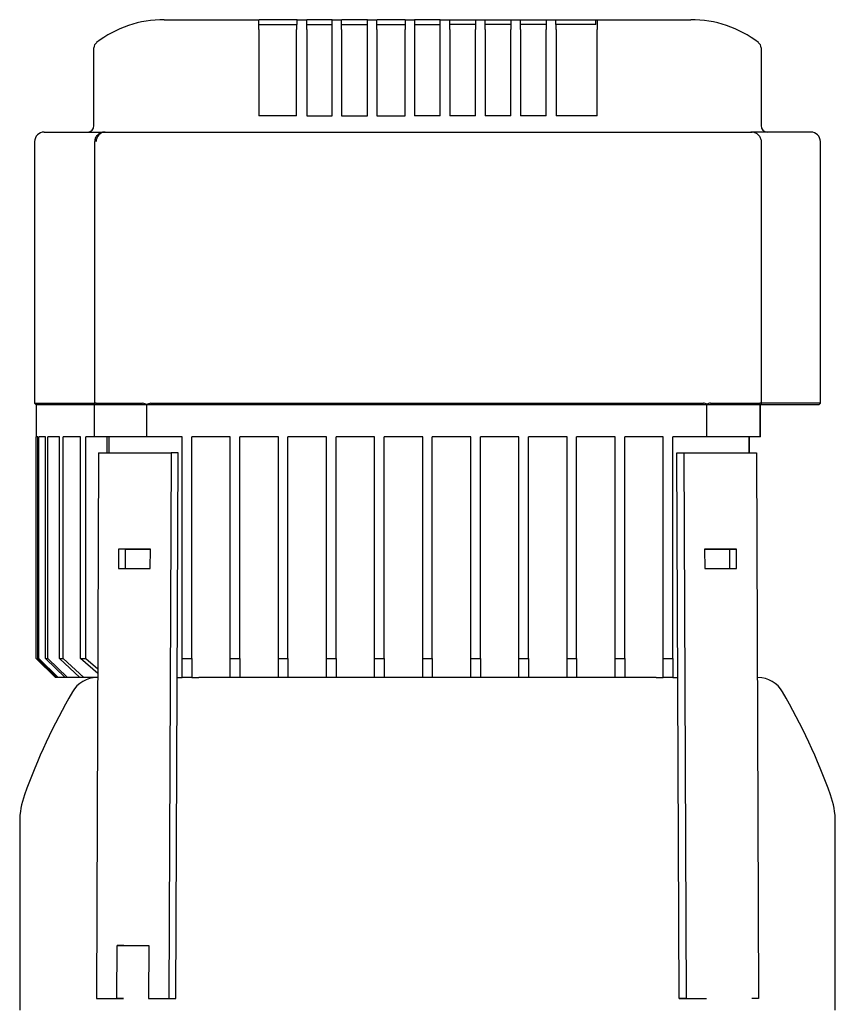
# Model space of a CAD drawing. Units: millimetres. Extents: x 111 to 4570, y 111 to 3189.
# Drawn here: x 2594 to 2848, y 1425 to 1732 of the extents above; entities that cross this region are included whole.
import ezdxf

# ---------------------------------------------------------------- set-up
doc = ezdxf.new("R2010")
doc.units = ezdxf.units.MM
for name, color, linetype in [('BRACKET-VM-10-H7', 7, 'Continuous'), ('Default', 7, 'Continuous'), ('HV4.055_4.075_4.', 7, 'Continuous'), ('PLM132SB5', 7, 'Continuous')]:
    doc.layers.add(name, color=color, linetype=linetype)

# ---------------------------------------------------------------- blocks, each defined once
blk = doc.blocks.new('SE1')
at = {"layer": 'BRACKET-VM-10-H7', "color": 7, "linetype": 'Continuous'}
for p, q in [((2618.42, 1597.08), (2617.71, 1427.08)), ((2618.42, 1597.08), (2641.05, 1597.08)), ((2641.05, 1597.08), (2640.34, 1427.08)), ((2643.17, 1597.06), (2641.05, 1597.08)), ((2642.46, 1427.06), (2643.17, 1597.06)), ((2798.73, 1597.06), (2800.85, 1597.08)), ((2799.44, 1427.06), (2798.73, 1597.06)), ((2800.85, 1597.08), (2823.48, 1597.08)), ((2800.85, 1597.08), (2801.56, 1427.08)), ((2823.48, 1597.08), (2824.19, 1427.08)), ((2624.66, 1567.08), (2624.64, 1561.08)), ((2626.78, 1567.06), (2624.66, 1567.08)), ((2634.56, 1567.08), (2624.66, 1567.08)), ((2626.76, 1561.08), (2626.78, 1567.06)), ((2626.78, 1567.06), (2634.56, 1567.06)), ((2634.53, 1561.08), (2634.56, 1567.08)), ((2807.34, 1567.08), (2807.37, 1561.08)), ((2817.24, 1567.08), (2807.34, 1567.08)), ((2807.34, 1567.06), (2815.12, 1567.06)), ((2815.12, 1567.06), (2817.24, 1567.08)), ((2815.12, 1567.06), (2815.15, 1561.08)), ((2817.27, 1561.08), (2817.24, 1567.08)), ((2624.64, 1561.08), (2634.53, 1561.08)), ((2807.37, 1561.08), (2817.27, 1561.08)), ((2624.08, 1427.08), (2624.15, 1443.58)), ((2626.27, 1443.56), (2624.15, 1443.58)), ((2624.15, 1443.58), (2634.05, 1443.58)), ((2634.05, 1443.58), (2633.98, 1427.08)), ((2617.71, 1427.08), (2624.08, 1427.08)), ((2617.71, 1427.08), (2619.84, 1427.06)), ((2619.84, 1427.06), (2626.2, 1427.06)), ((2626.2, 1427.06), (2624.08, 1427.08)), ((2633.98, 1427.08), (2640.34, 1427.08)), ((2633.98, 1427.08), (2636.1, 1427.06)), ((2636.1, 1427.06), (2642.46, 1427.06)), ((2640.34, 1427.08), (2642.46, 1427.06)), ((2801.56, 1427.08), (2799.44, 1427.06)), ((2799.44, 1427.06), (2805.8, 1427.06)), ((2801.56, 1427.08), (2807.93, 1427.08)), ((2805.8, 1427.06), (2807.93, 1427.08)), ((2824.19, 1427.08), (2822.07, 1427.06))]:
    blk.add_line(p, q, dxfattribs=at)
at = {"layer": 'HV4.055_4.075_4.', "color": 7, "linetype": 'Continuous'}
for p, q in [((2638.89, 1732.06), (2668.32, 1732.06)), ((2668.32, 1732.06), (2668.44, 1732.06)), ((2668.32, 1729.06), (2668.32, 1732.06)), ((2669.69, 1732.06), (2668.44, 1732.06)), ((2668.44, 1730.56), (2680.14, 1730.56)), ((2679.03, 1732.06), (2669.69, 1732.06)), ((2680.28, 1732.06), (2679.03, 1732.06)), ((2680.28, 1730.56), (2680.14, 1730.56)), ((2680.14, 1730.56), (2680.14, 1729.06)), ((2680.28, 1732.06), (2683.28, 1732.06)), ((2680.28, 1730.56), (2680.28, 1732.06)), ((2684.53, 1732.06), (2683.28, 1732.06)), ((2683.28, 1732.06), (2683.28, 1732.06)), ((2683.28, 1729.06), (2683.28, 1732.06)), ((2683.28, 1730.56), (2691.28, 1730.56)), ((2690.03, 1732.06), (2684.53, 1732.06)), ((2691.28, 1732.06), (2690.03, 1732.06)), ((2691.28, 1732.06), (2694.18, 1732.06)), ((2691.28, 1729.06), (2691.28, 1732.06)), ((2694.18, 1732.06), (2694.28, 1732.06)), ((2694.18, 1729.06), (2694.18, 1732.06)), ((2695.53, 1732.06), (2694.28, 1732.06)), ((2694.28, 1730.56), (2702.28, 1730.56)), ((2701.03, 1732.06), (2695.53, 1732.06)), ((2702.28, 1732.06), (2701.03, 1732.06)), ((2702.28, 1732.06), (2705.2, 1732.06)), ((2702.28, 1729.06), (2702.28, 1732.06)), ((2705.2, 1732.06), (2705.28, 1732.06)), ((2705.2, 1729.06), (2705.2, 1732.06)), ((2706.53, 1732.06), (2705.28, 1732.06)), ((2705.28, 1730.56), (2713.95, 1730.56)), ((2712.7, 1732.06), (2706.53, 1732.06)), ((2713.95, 1732.06), (2712.7, 1732.06)), ((2713.95, 1732.06), (2713.98, 1732.06)), ((2713.98, 1732.06), (2716.95, 1732.06)), ((2713.98, 1732.06), (2713.98, 1729.06)), ((2716.95, 1732.06), (2716.95, 1729.06)), ((2718.2, 1732.06), (2716.95, 1732.06)), ((2716.95, 1730.56), (2724.95, 1730.56)), ((2723.7, 1732.06), (2718.2, 1732.06)), ((2724.95, 1732.06), (2723.7, 1732.06)), ((2724.95, 1732.06), (2727.95, 1732.06)), ((2724.95, 1729.06), (2724.95, 1732.06)), ((2727.95, 1732.06), (2729.2, 1732.06)), ((2727.95, 1729.06), (2727.95, 1732.06)), ((2727.95, 1732.06), (2727.95, 1732.06)), ((2735.95, 1730.56), (2727.95, 1730.56)), ((2729.2, 1732.06), (2734.7, 1732.06)), ((2734.7, 1732.06), (2735.95, 1732.06)), ((2735.95, 1732.06), (2738.95, 1732.06)), ((2735.95, 1732.06), (2735.95, 1729.06)), ((2738.95, 1729.06), (2738.95, 1732.06)), ((2738.95, 1732.06), (2740.2, 1732.06)), ((2746.95, 1730.56), (2738.95, 1730.56)), ((2740.2, 1732.06), (2745.7, 1732.06)), ((2745.7, 1732.06), (2746.95, 1732.06)), ((2746.95, 1732.06), (2749.95, 1732.06)), ((2746.95, 1732.06), (2746.95, 1729.06)), ((2749.95, 1729.06), (2749.95, 1732.06)), ((2749.95, 1732.06), (2751.2, 1732.06)), ((2757.95, 1730.56), (2749.95, 1730.56)), ((2751.2, 1732.06), (2756.7, 1732.06)), ((2756.7, 1732.06), (2757.95, 1732.06)), ((2757.95, 1732.06), (2760.95, 1732.06)), ((2757.95, 1732.06), (2757.95, 1729.06)), ((2760.95, 1730.56), (2760.95, 1732.06)), ((2760.95, 1732.06), (2762.2, 1732.06)), ((2760.95, 1730.56), (2761.1, 1730.56)), ((2773.46, 1730.56), (2761.1, 1730.56)), ((2761.1, 1729.06), (2761.1, 1730.56)), ((2762.2, 1732.06), (2772.21, 1732.06)), ((2772.21, 1732.06), (2773.46, 1732.06)), ((2773.46, 1732.06), (2773.87, 1732.06)), ((2773.46, 1730.56), (2773.46, 1732.06)), ((2773.87, 1732.06), (2803.02, 1732.06)), ((2773.87, 1732.06), (2773.87, 1729.06)), ((2668.32, 1729.06), (2668.32, 1702.06)), ((2680.14, 1702.06), (2680.14, 1729.06)), ((2683.28, 1729.06), (2683.28, 1702.06)), ((2691.28, 1702.06), (2691.28, 1729.06)), ((2694.18, 1729.06), (2694.18, 1702.06)), ((2702.28, 1702.06), (2702.28, 1729.06)), ((2705.2, 1729.06), (2705.2, 1702.06)), ((2713.98, 1702.06), (2713.98, 1729.06)), ((2716.95, 1729.06), (2716.95, 1702.06)), ((2724.95, 1702.06), (2724.95, 1729.06)), ((2727.95, 1729.06), (2727.95, 1702.06)), ((2735.95, 1702.06), (2735.95, 1729.06)), ((2738.95, 1729.06), (2738.95, 1702.06)), ((2746.95, 1702.06), (2746.95, 1729.06)), ((2749.95, 1729.06), (2749.95, 1702.06)), ((2757.95, 1702.06), (2757.95, 1729.06)), ((2761.1, 1729.06), (2761.1, 1702.06)), ((2773.87, 1702.06), (2773.87, 1729.06)), ((2616.95, 1723.16), (2616.95, 1723.32)), ((2616.95, 1699.06), (2616.95, 1723.16)), ((2824.95, 1723.32), (2824.95, 1723.16)), ((2824.95, 1723.16), (2824.95, 1699.06)), ((2680.14, 1702.06), (2668.32, 1702.06)), ((2683.28, 1702.06), (2691.28, 1702.06)), ((2694.18, 1702.06), (2702.28, 1702.06)), ((2705.2, 1702.06), (2713.98, 1702.06)), ((2724.95, 1702.06), (2716.95, 1702.06)), ((2735.95, 1702.06), (2727.95, 1702.06)), ((2746.95, 1702.06), (2738.95, 1702.06)), ((2757.95, 1702.06), (2749.95, 1702.06)), ((2773.87, 1702.06), (2761.1, 1702.06)), ((2601.45, 1697.06), (2620.44, 1697.06)), ((2620.45, 1697.06), (2633.49, 1697.06)), ((2633.49, 1697.06), (2650.16, 1697.06)), ((2650.16, 1697.06), (2788.96, 1697.06)), ((2788.96, 1697.06), (2807.73, 1697.06)), ((2807.73, 1697.06), (2821.81, 1697.06)), ((2821.81, 1697.06), (2822.17, 1697.06)), ((2840.45, 1697.06), (2822.17, 1697.06)), ((2598.45, 1694.06), (2598.45, 1612.56)), ((2617.16, 1694.06), (2617.16, 1612.09)), ((2825.04, 1612.22), (2825.04, 1694.06)), ((2843.45, 1612.56), (2843.45, 1694.06)), ((2598.45, 1612.56), (2617.16, 1612.56)), ((2598.45, 1612.56), (2598.95, 1612.06)), ((2617.17, 1612.06), (2598.95, 1612.06)), ((2598.95, 1612.06), (2598.95, 1602.06)), ((2617.17, 1612.06), (2617.16, 1612.07)), ((2633.44, 1612.06), (2617.17, 1612.06)), ((2617.17, 1602.06), (2617.17, 1612.06)), ((2617.64, 1612.56), (2632.13, 1612.56)), ((2633.44, 1612.06), (2633.44, 1612.08)), ((2648.72, 1612.06), (2633.44, 1612.06)), ((2633.44, 1602.06), (2633.44, 1612.06)), ((2634.67, 1612.56), (2648.43, 1612.56)), ((2648.43, 1612.56), (2790.62, 1612.56)), ((2790.34, 1612.06), (2648.72, 1612.06)), ((2808.06, 1612.06), (2790.34, 1612.06)), ((2790.62, 1612.56), (2806.97, 1612.56)), ((2808.08, 1612.21), (2808.06, 1612.06)), ((2808.06, 1602.06), (2808.06, 1612.06)), ((2824.54, 1612.06), (2808.06, 1612.06)), ((2809.18, 1612.56), (2824.56, 1612.56)), ((2824.91, 1612.06), (2824.54, 1612.06)), ((2824.54, 1612.06), (2824.54, 1602.06)), ((2824.73, 1602.06), (2824.73, 1612.06)), ((2824.91, 1612.06), (2825.04, 1612.16)), ((2843.45, 1612.56), (2825.04, 1612.56)), ((2842.95, 1612.06), (2825.04, 1612.06)), ((2842.95, 1612.06), (2843.45, 1612.56)), ((2599.48, 1602.06), (2598.95, 1602.06)), ((2598.95, 1533.06), (2598.95, 1602.06)), ((2599.48, 1533.06), (2599.48, 1602.06)), ((2601.84, 1602.06), (2599.8, 1602.06)), ((2599.8, 1533.06), (2599.8, 1602.06)), ((2601.84, 1533.06), (2601.84, 1602.06)), ((2606.19, 1602.06), (2602.54, 1602.06)), ((2602.54, 1533.06), (2602.54, 1602.06)), ((2606.19, 1533.06), (2606.19, 1602.06)), ((2612.77, 1602.06), (2607.31, 1602.06)), ((2607.31, 1533.06), (2607.31, 1602.06)), ((2612.77, 1533.06), (2612.77, 1602.06)), ((2617.17, 1602.06), (2614.38, 1602.06)), ((2614.38, 1533.06), (2614.38, 1602.06)), ((2633.44, 1602.06), (2617.17, 1602.06)), ((2621.05, 1597.08), (2621.05, 1602.06)), ((2621.65, 1597.08), (2621.65, 1602.06)), ((2644.45, 1602.06), (2633.44, 1602.06)), ((2644.45, 1533.06), (2644.45, 1602.06)), ((2648.72, 1602.06), (2647.45, 1602.06)), ((2647.45, 1533.06), (2647.45, 1602.06)), ((2659.45, 1602.06), (2648.72, 1602.06)), ((2659.45, 1533.06), (2659.45, 1602.06)), ((2674.45, 1602.06), (2662.45, 1602.06)), ((2662.45, 1533.06), (2662.45, 1602.06)), ((2674.45, 1533.06), (2674.45, 1602.06)), ((2689.45, 1602.06), (2677.45, 1602.06)), ((2677.45, 1533.06), (2677.45, 1602.06)), ((2689.45, 1533.06), (2689.45, 1602.06)), ((2704.45, 1602.06), (2692.45, 1602.06)), ((2692.45, 1533.06), (2692.45, 1602.06)), ((2704.45, 1533.06), (2704.45, 1602.06)), ((2719.45, 1602.06), (2707.45, 1602.06)), ((2707.45, 1533.06), (2707.45, 1602.06)), ((2719.45, 1533.06), (2719.45, 1602.06)), ((2734.45, 1602.06), (2722.45, 1602.06)), ((2722.45, 1533.06), (2722.45, 1602.06)), ((2734.45, 1533.06), (2734.45, 1602.06)), ((2749.45, 1602.06), (2737.45, 1602.06)), ((2737.45, 1533.06), (2737.45, 1602.06)), ((2749.45, 1533.06), (2749.45, 1602.06)), ((2764.45, 1602.06), (2752.45, 1602.06)), ((2752.45, 1533.06), (2752.45, 1602.06)), ((2764.45, 1533.06), (2764.45, 1602.06)), ((2779.45, 1602.06), (2767.45, 1602.06)), ((2767.45, 1533.06), (2767.45, 1602.06)), ((2779.45, 1533.06), (2779.45, 1602.06)), ((2790.34, 1602.06), (2782.45, 1602.06)), ((2782.45, 1533.06), (2782.45, 1602.06)), ((2794.45, 1602.06), (2790.34, 1602.06)), ((2794.45, 1533.06), (2794.45, 1602.06)), ((2808.06, 1602.06), (2797.45, 1602.06)), ((2797.45, 1533.06), (2797.45, 1602.06)), ((2824.54, 1602.06), (2808.06, 1602.06)), ((2821.23, 1597.08), (2821.23, 1602.06)), ((2821.33, 1597.08), (2821.33, 1602.06)), ((2824.73, 1602.06), (2824.54, 1602.06)), ((2598.95, 1533.06), (2604.95, 1527.06)), ((2599.48, 1533.06), (2599.8, 1533.06)), ((2605.51, 1527.06), (2599.48, 1533.06)), ((2599.8, 1533.06), (2605.85, 1527.06)), ((2601.84, 1533.06), (2602.54, 1533.06)), ((2607.99, 1527.06), (2601.84, 1533.06)), ((2602.54, 1533.06), (2608.74, 1527.06)), ((2606.19, 1533.06), (2607.31, 1533.06)), ((2612.59, 1527.06), (2606.19, 1533.06)), ((2607.31, 1533.06), (2613.78, 1527.06)), ((2618.13, 1528.34), (2612.77, 1533.06)), ((2612.77, 1533.06), (2614.38, 1533.06)), ((2614.38, 1533.06), (2618.14, 1529.81)), ((2644.45, 1533.06), (2647.45, 1533.06)), ((2644.45, 1527.06), (2644.45, 1533.06)), ((2647.45, 1533.06), (2647.45, 1527.06)), ((2659.45, 1533.06), (2662.45, 1533.06)), ((2659.45, 1527.06), (2659.45, 1533.06)), ((2662.45, 1533.06), (2662.45, 1527.06)), ((2674.45, 1533.06), (2677.45, 1533.06)), ((2674.45, 1527.06), (2674.45, 1533.06)), ((2677.45, 1533.06), (2677.45, 1527.06)), ((2689.45, 1533.06), (2692.45, 1533.06)), ((2689.45, 1527.06), (2689.45, 1533.06)), ((2692.45, 1533.06), (2692.45, 1527.06)), ((2704.45, 1533.06), (2707.45, 1533.06)), ((2704.45, 1527.06), (2704.45, 1533.06)), ((2707.45, 1533.06), (2707.45, 1527.06)), ((2719.45, 1533.06), (2722.45, 1533.06)), ((2719.45, 1527.06), (2719.45, 1533.06)), ((2722.45, 1533.06), (2722.45, 1527.06)), ((2734.45, 1533.06), (2737.45, 1533.06)), ((2734.45, 1527.06), (2734.45, 1533.06)), ((2737.45, 1533.06), (2737.45, 1527.06)), ((2749.45, 1533.06), (2752.45, 1533.06)), ((2749.45, 1527.06), (2749.45, 1533.06)), ((2752.45, 1533.06), (2752.45, 1527.06)), ((2764.45, 1533.06), (2767.45, 1533.06)), ((2764.45, 1527.06), (2764.45, 1533.06)), ((2767.45, 1533.06), (2767.45, 1527.06)), ((2779.45, 1533.06), (2782.45, 1533.06)), ((2779.45, 1527.06), (2779.45, 1533.06)), ((2782.45, 1533.06), (2782.45, 1527.06)), ((2794.45, 1533.06), (2797.45, 1533.06)), ((2794.45, 1527.06), (2794.45, 1533.06)), ((2797.45, 1533.06), (2797.45, 1527.06)), ((2605.51, 1527.06), (2604.95, 1527.06)), ((2605.85, 1527.06), (2605.51, 1527.06)), ((2607.99, 1527.06), (2605.85, 1527.06)), ((2608.74, 1527.06), (2607.99, 1527.06)), ((2612.59, 1527.06), (2608.74, 1527.06)), ((2613.78, 1527.06), (2612.59, 1527.06)), ((2618.13, 1527.06), (2613.78, 1527.06)), ((2642.88, 1527.06), (2644.45, 1527.06)), ((2647.45, 1527.06), (2644.45, 1527.06)), ((2647.45, 1527.06), (2649.65, 1527.06)), ((2662.45, 1527.06), (2659.45, 1527.06)), ((2677.45, 1527.06), (2674.45, 1527.06)), ((2692.45, 1527.06), (2689.45, 1527.06)), ((2707.45, 1527.06), (2704.45, 1527.06)), ((2722.45, 1527.06), (2719.45, 1527.06)), ((2737.45, 1527.06), (2734.45, 1527.06)), ((2752.45, 1527.06), (2749.45, 1527.06)), ((2767.45, 1527.06), (2764.45, 1527.06)), ((2782.45, 1527.06), (2779.45, 1527.06)), ((2792.25, 1527.06), (2794.45, 1527.06)), ((2797.45, 1527.06), (2794.45, 1527.06)), ((2797.45, 1527.06), (2799.02, 1527.06))]:
    blk.add_line(p, q, dxfattribs=at)
for centre, radius, start, end in [((2638.83, 1697.37), 34.7, 89.9132, 127.4556), ((2803.07, 1697.38), 34.69, 52.5391, 90.0921), ((2618.95, 1723.32), 2, 127.5541, 180), ((2822.95, 1723.32), 2, 0, 52.4459), ((2601.45, 1694.06), 3, 90, 180), ((2614.95, 1699.06), 2, 270, 0), ((2620.57, 1694.14), 2.92, 92.2021, 181.5129), ((2826.95, 1699.06), 2, 180, 270), ((2840.45, 1694.06), 3, 0, 90), ((2631.89, 1609.88), 2.7, 54.8179, 84.8336), ((2634.84, 1610.32), 2.25, 94.4673, 128.4982), ((2806.88, 1610.39), 2.18, 56.8458, 87.7673), ((2809.31, 1610.27), 2.3, 93.2001, 122.3485)]:
    blk.add_arc(centre, radius, start, end, dxfattribs=at)
for points, knots in [([(2620.45, 1697.06), (2620.07, 1697.04), (2619.37, 1696.97), (2618.34, 1696.45), (2617.59, 1695.67), (2617.19, 1694.8), (2617.2, 1694.29), (2617.2, 1694.06)], [0, 0, 0, 0, 0.215354, 0.454171, 0.66908, 0.87448, 1, 1, 1, 1]), ([(2825.02, 1694.06), (2825.03, 1694.1), (2825.09, 1694.46), (2824.85, 1695.2), (2824.31, 1696.04), (2823.51, 1696.67), (2822.62, 1697.01), (2822.07, 1697.05), (2821.81, 1697.06)], [0, 0, 0, 0, 0.022065, 0.237214, 0.436961, 0.63596, 0.853102, 1, 1, 1, 1]), ([(2617.64, 1612.56), (2617.56, 1612.56), (2617.48, 1612.55), (2617.36, 1612.5), (2617.31, 1612.47), (2617.19, 1612.34), (2617.16, 1612.22), (2617.16, 1612.07)], [0, 0, 0, 0, 0.25, 0.25, 0.5, 0.5, 1, 1, 1, 1]), ([(2825.04, 1612.16), (2825.03, 1612.22), (2825.02, 1612.27), (2824.97, 1612.37), (2824.94, 1612.42), (2824.87, 1612.49), (2824.82, 1612.52), (2824.7, 1612.55), (2824.63, 1612.56), (2824.56, 1612.56)], [0, 0, 0, 0, 0.25, 0.25, 0.5, 0.5, 0.75, 0.75, 1, 1, 1, 1])]:
    blk.add_open_spline(points, degree=3, knots=knots, dxfattribs=at)
at = {"layer": 'PLM132SB5', "color": 7, "linetype": 'Continuous'}
for p, q in [((2659.45, 1527.06), (2649.65, 1527.06)), ((2674.45, 1527.06), (2662.35, 1527.06)), ((2689.45, 1527.06), (2677.35, 1527.06)), ((2704.45, 1527.06), (2692.38, 1527.06)), ((2719.45, 1527.06), (2707.42, 1527.06)), ((2734.45, 1527.06), (2722.46, 1527.06)), ((2749.45, 1527.06), (2737.46, 1527.06)), ((2764.45, 1527.06), (2752.47, 1527.06)), ((2779.45, 1527.06), (2767.49, 1527.06)), ((2792.25, 1527.06), (2782.57, 1527.06)), ((2593.8, 1482.08), (2593.8, 1423.46)), ((2848.1, 1423.46), (2848.1, 1482.08))]:
    blk.add_line(p, q, dxfattribs=at)
for centre, radius, start, end in [((2617.93, 1518.16), 8.9, 90, 149.9655), ((2823.97, 1518.16), 8.9, 30.0345, 90), ((2784.15, 1422.06), 200.9, 149.9655, 160.0611), ((2657.75, 1422.06), 200.9, 19.9389, 30.0345), ((2618.7, 1482.08), 24.9, 160.0611, 180), ((2823.2, 1482.08), 24.9, 0, 19.9389)]:
    blk.add_arc(centre, radius, start, end, dxfattribs=at)

msp = doc.modelspace()

# ---------------------------------------------------------------- block references
at = {"layer": 'Default'}
msp.add_blockref('SE1', (0, 0), dxfattribs=at)

doc.saveas('drawing.dxf')
